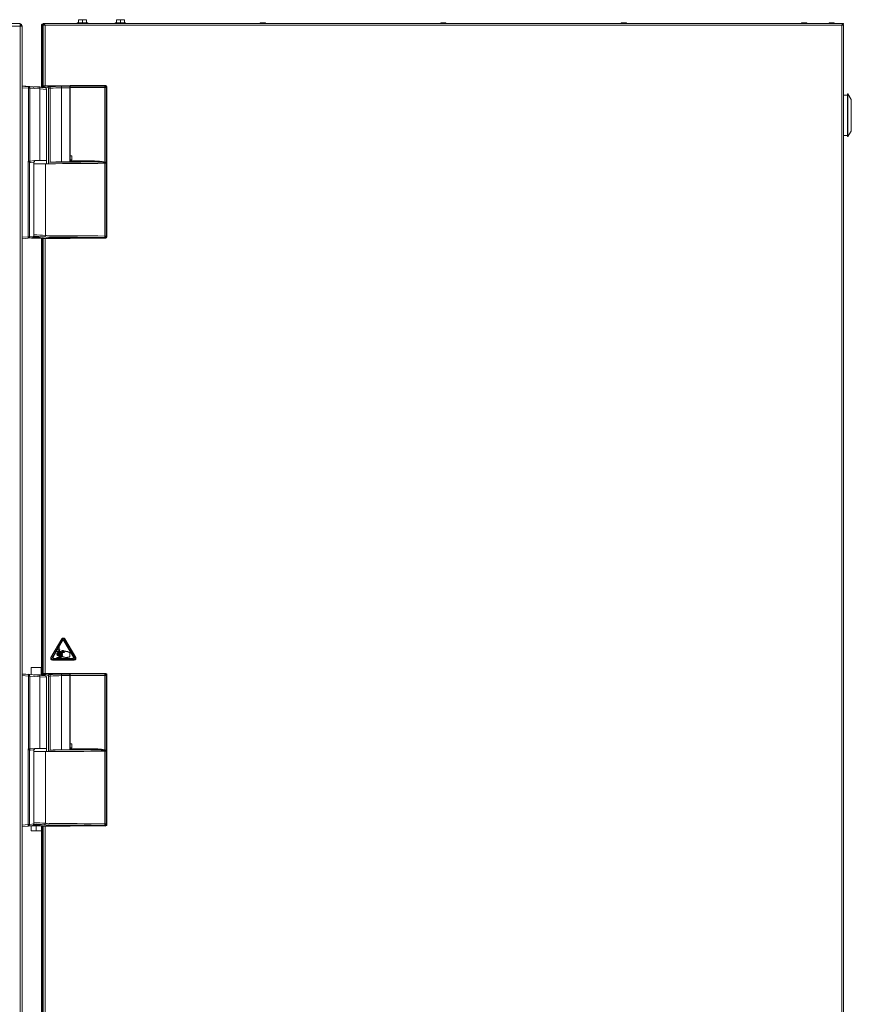
# Paper-space layout '_Right' of a CAD drawing. Units: millimetres. Extents: x -878 to 934, y -52 to 1931.
# Drawn here: x 63 to 900, y 940 to 1931 of the extents above; entities that cross this region are included whole.
import ezdxf

# ---------------------------------------------------------------- set-up
doc = ezdxf.new("R2010")
doc.units = ezdxf.units.MM

psp = doc.layouts.new('_Right')

# ---------------------------------------------------------------- linework, layer by layer
at = {"color": 7, "linetype": 'Continuous', "lineweight": 15}
for p, q in [((65.16, 1924.76), (1.35, 1924.76)), ((62.72, 1927.2), (1.73, 1927.2)), ((63.32, 1924.76), (63.32, 466.65)), ((65.16, 1924.76), (65.16, 466.65)), ((84.57, 1925.65), (85.46, 1925.65)), ((84.57, 1862.87), (84.57, 1925.65)), ((85.46, 1926.54), (86.24, 1926.53)), ((86.37, 1926.54), (85.46, 1926.54)), ((86.24, 1925.64), (85.46, 1925.65)), ((86.24, 1926.53), (86.37, 1911.21)), ((86.24, 1926.27), (86.24, 1925.64)), ((86.24, 1925.64), (86.24, 1862.73)), ((86.37, 1926.54), (86.37, 1862.72)), ((86.4, 1924.91), (86.37, 1924.61)), ((86.4, 1927.35), (86.4, 1926.44)), ((86.4, 1927.35), (892.69, 1927.35)), ((87.31, 1925.8), (86.4, 1925.8)), ((86.4, 1925.8), (86.4, 1862.72)), ((88.22, 1925.52), (890.86, 1925.52)), ((120.74, 1928.14), (120.74, 1927.35)), ((131.33, 1928.14), (120.74, 1928.14)), ((120.82, 1928.14), (120.82, 1927.35)), ((130.04, 1931.19), (122.03, 1931.19)), ((122.03, 1930.83), (122.03, 1928.14)), ((122.11, 1930.83), (122.11, 1928.14)), ((126.08, 1930.83), (126.08, 1928.14)), ((130.04, 1930.83), (130.04, 1928.14)), ((131.33, 1927.35), (131.33, 1928.14)), ((158.84, 1928.14), (158.84, 1927.35)), ((169.43, 1928.14), (158.84, 1928.14)), ((158.92, 1928.14), (158.92, 1927.35)), ((168.14, 1931.19), (160.13, 1931.19)), ((160.13, 1930.83), (160.13, 1928.14)), ((160.21, 1930.83), (160.21, 1928.14)), ((164.18, 1930.83), (164.18, 1928.14)), ((168.14, 1930.83), (168.14, 1928.14)), ((169.43, 1927.35), (169.43, 1928.14)), ((309.01, 1928.06), (306.45, 1928.06)), ((490.78, 1928.06), (488.21, 1928.06)), ((672.54, 1928.06), (669.97, 1928.06)), ((854.3, 1928.06), (851.74, 1928.06)), ((881.95, 1928.06), (879.38, 1928.06)), ((890.86, 1925.52), (890.86, 466.14)), ((891.78, 1925.8), (892.69, 1925.8)), ((892.69, 1927.35), (892.69, 1926.44)), ((892.69, 465.86), (892.69, 1925.8)), ((86.37, 1917.17), (86.4, 1917.17)), ((86.4, 1911.21), (86.37, 1911.21)), ((65.16, 1864.48), (88.27, 1862.56)), ((65.16, 1864.24), (76.41, 1863.25)), ((86.55, 1864.11), (87.68, 1864.11)), ((86.55, 1862.7), (86.55, 1864.11)), ((86.57, 1864.61), (86.57, 1864.49)), ((86.57, 1864.61), (113.22, 1864.61)), ((104.86, 1788.03), (104.86, 1864.1)), ((104.86, 1864.1), (113.22, 1864.1)), ((113.22, 1788.03), (113.22, 1864.61)), ((113.22, 1864.61), (113.42, 1864.41)), ((113.47, 1864.89), (113.41, 1864.35)), ((113.41, 1864.35), (148.39, 1864.35)), ((113.47, 1864.89), (148.93, 1864.89)), ((148.39, 1864.35), (148.93, 1864.89)), ((148.39, 1787.76), (148.39, 1864.35)), ((149.81, 1864.11), (150.05, 1864.11)), ((150.05, 1864.11), (150.05, 1863.73)), ((71.58, 1862.16), (65.16, 1862.72)), ((71.31, 1863.72), (67.87, 1864)), ((71.33, 1863.97), (71.31, 1863.72)), ((71.5, 1863.68), (71.31, 1863.72)), ((71.58, 1788.82), (71.58, 1862.16)), ((71.58, 1862.16), (72.95, 1862.16)), ((72.95, 1862.16), (72.95, 1788.82)), ((76.41, 1863.25), (76.89, 1863.07)), ((77.31, 1863.47), (83.31, 1863.47)), ((83.15, 1861.51), (83.15, 1789.3)), ((83.31, 1862.97), (83.31, 1863.47)), ((89.66, 1789.3), (89.66, 1861.04)), ((93.49, 1862.21), (91.84, 1862.21)), ((113.4, 1862.58), (104.86, 1862.58)), ((113.4, 1794.07), (113.4, 1862.96)), ((149.91, 1862.84), (113.4, 1862.84)), ((113.4, 1862.84), (113.4, 1794.06)), ((150.45, 1863.38), (149.91, 1862.84)), ((149.91, 1862.84), (149.91, 1786.64)), ((150.45, 1712.71), (150.45, 1863.38)), ((896.54, 1855.28), (892.69, 1855.28)), ((896.79, 1856.42), (896.54, 1856.42)), ((896.54, 1856.42), (896.54, 1813.49)), ((900.43, 1850.83), (896.79, 1856.42)), ((896.79, 1856.42), (896.79, 1813.49)), ((900.43, 1850.83), (900.43, 1819.08)), ((892.69, 1814.64), (896.54, 1814.64)), ((896.79, 1813.49), (900.43, 1819.08)), ((896.54, 1813.49), (896.79, 1813.49)), ((71.33, 1788.8), (71.58, 1788.82)), ((71.33, 1712.6), (71.33, 1788.8)), ((71.5, 1788.55), (71.33, 1788.8)), ((71.59, 1788.66), (71.33, 1788.8)), ((71.59, 1788.66), (71.58, 1788.82)), ((71.58, 1788.82), (72.95, 1788.82)), ((72.73, 1787.67), (72.73, 1712.6)), ((72.95, 1788.82), (77.81, 1789.24)), ((76.4, 1787.72), (73.65, 1787.48)), ((77.06, 1713.23), (77.06, 1787.94)), ((77.06, 1786.13), (92.41, 1786.13)), ((77.81, 1789.3), (89.69, 1789.3)), ((77.81, 1789.3), (77.81, 1789.24)), ((88.67, 1713.92), (88.67, 1786.13)), ((89.69, 1786.13), (89.69, 1789.3)), ((91.57, 1786.13), (91.57, 1786.19)), ((105.03, 1788.03), (113.4, 1788.03)), ((113.4, 1794.06), (113.4, 1794.07)), ((115.18, 1794.06), (113.4, 1794.06)), ((113.4, 1789.9), (113.4, 1788.96)), ((113.4, 1788.03), (113.4, 1789.9)), ((113.4, 1789.9), (113.4, 1789.9)), ((113.4, 1789.9), (115.18, 1789.9)), ((113.4, 1788.96), (134.57, 1788.96)), ((113.4, 1788.03), (113.4, 1788.03)), ((113.4, 1788.03), (113.73, 1787.95)), ((113.48, 1794.06), (113.48, 1789.9)), ((134.57, 1787.95), (113.73, 1787.95)), ((115.18, 1789.9), (115.18, 1794.06)), ((134.57, 1788.96), (134.57, 1787.95)), ((148.39, 1787.76), (148.25, 1787.3)), ((148.63, 1713.27), (148.63, 1786.61)), ((149.89, 1786.61), (148.63, 1786.61)), ((149.91, 1786.64), (149.89, 1786.61)), ((149.89, 1786.61), (149.89, 1713.27)), ((65.16, 1712.06), (71.33, 1712.6)), ((71.33, 1711.08), (65.16, 1710.54)), ((72.73, 1712.6), (71.33, 1712.6)), ((75.6, 1711.69), (72.15, 1711.41)), ((72.73, 1712.86), (76.83, 1713.23)), ((80.75, 1711.3), (86.57, 1711.3)), ((80.77, 1711.29), (86.57, 1711.29)), ((84.57, 1270.92), (84.57, 1711.29)), ((86.37, 1711.29), (86.37, 1270.77)), ((86.4, 1711.29), (86.4, 1270.77)), ((86.57, 1710.95), (86.57, 1711.3)), ((113.22, 1710.95), (86.57, 1710.95)), ((93.41, 1712.18), (92.74, 1712.36)), ((113.22, 1711.46), (104.86, 1711.46)), ((105.03, 1711.86), (113.4, 1711.86)), ((113.22, 1710.95), (113.22, 1711.86)), ((113.22, 1711.46), (113.48, 1711.72)), ((113.47, 1711.2), (113.22, 1710.95)), ((113.4, 1711.86), (113.41, 1711.77)), ((113.47, 1711.21), (113.47, 1711.19)), ((113.47, 1711.19), (148.93, 1711.19)), ((113.48, 1711.75), (113.48, 1711.43)), ((148.93, 1711.19), (148.37, 1711.76)), ((149.89, 1713.27), (148.63, 1713.27)), ((150.05, 1711.71), (149.5, 1711.71)), ((149.89, 1713.27), (150.45, 1712.71)), ((150.05, 1712.36), (150.05, 1711.71)), ((105.14, 1307.61), (94.21, 1288.91)), ((106.01, 1307.1), (95.07, 1288.4)), ((106.01, 1305.59), (96.4, 1289.16)), ((102.48, 1299.29), (102.48, 1295.84)), ((102.58, 1299.29), (102.48, 1299.29)), ((102.58, 1295.84), (102.58, 1299.29)), ((118.26, 1288.4), (107.32, 1307.1)), ((116.93, 1289.16), (107.32, 1305.59)), ((119.12, 1288.91), (108.19, 1307.61)), ((104.44, 1295.05), (100.24, 1295.05)), ((100.24, 1295.05), (100.24, 1294.92)), ((100.24, 1294.92), (104.44, 1294.92)), ((105.69, 1292.79), (100.24, 1292.79)), ((100.24, 1292.03), (105.69, 1292.03)), ((105.69, 1291.57), (100.77, 1291.57)), ((100.77, 1290.81), (105.69, 1290.81)), ((107.94, 1294.04), (101.08, 1294.04)), ((101.08, 1293.28), (105.69, 1293.28)), ((101.82, 1296.86), (101.74, 1296.8)), ((101.74, 1296.8), (102.53, 1295.58)), ((102.48, 1295.84), (101.82, 1296.86)), ((105.69, 1290.35), (102.4, 1290.35)), ((102.4, 1289.59), (105.92, 1289.59)), ((102.53, 1295.58), (103.32, 1296.8)), ((103.24, 1296.86), (102.58, 1295.84)), ((103.32, 1296.8), (103.24, 1296.86)), ((104.44, 1294.92), (104.44, 1295.05)), ((113.18, 1289.65), (113.18, 1293.78)), ((95.73, 1287.26), (117.6, 1287.26)), ((95.73, 1286.26), (117.6, 1286.26)), ((97.05, 1288.02), (116.27, 1288.02)), ((104.44, 1288.79), (100.24, 1288.79)), ((100.24, 1288.79), (100.24, 1288.66)), ((100.24, 1288.66), (104.44, 1288.66)), ((104.44, 1288.66), (104.44, 1288.79)), ((65.16, 1272.53), (88.27, 1270.61)), ((65.16, 1272.29), (76.41, 1271.31)), ((71.58, 1270.21), (65.16, 1270.77)), ((71.31, 1271.77), (67.87, 1272.05)), ((71.33, 1272.02), (71.31, 1271.77)), ((71.5, 1271.74), (71.31, 1271.77)), ((71.58, 1196.87), (71.58, 1270.21)), ((71.58, 1270.21), (72.95, 1270.21)), ((72.95, 1270.21), (72.95, 1196.87)), ((74.18, 1279.01), (74.18, 1271.78)), ((74.18, 1279.01), (84.57, 1279.01)), ((76.41, 1271.31), (76.89, 1271.12)), ((77.31, 1271.52), (83.31, 1271.52)), ((83.15, 1269.56), (83.15, 1197.36)), ((83.31, 1271.03), (83.31, 1271.52)), ((84.34, 1279.01), (84.34, 1270.94)), ((86.57, 1272.66), (86.57, 1272.55)), ((86.57, 1272.66), (113.22, 1272.66)), ((86.57, 1270.76), (86.57, 1271.5)), ((93.49, 1270.26), (91.84, 1270.26)), ((104.86, 1196.08), (104.86, 1272.15)), ((104.86, 1272.15), (113.22, 1272.15)), ((113.4, 1270.63), (104.86, 1270.63)), ((113.22, 1196.09), (113.22, 1272.66)), ((113.22, 1272.66), (113.42, 1272.46)), ((113.4, 1202.12), (113.4, 1271.02)), ((149.91, 1270.89), (113.4, 1270.89)), ((113.4, 1270.89), (113.4, 1202.12)), ((113.47, 1272.95), (113.41, 1272.41)), ((113.41, 1272.41), (148.39, 1272.41)), ((113.47, 1272.95), (148.93, 1272.95)), ((148.39, 1272.41), (148.93, 1272.95)), ((148.39, 1195.81), (148.39, 1272.41)), ((150.45, 1271.43), (149.91, 1270.89)), ((149.91, 1270.89), (149.91, 1194.69)), ((150.45, 1120.77), (150.45, 1271.43)), ((89.66, 1197.36), (89.66, 1269.1)), ((113.4, 1202.12), (113.4, 1202.12)), ((115.18, 1202.12), (113.4, 1202.12)), ((113.48, 1202.12), (113.48, 1197.95)), ((115.18, 1197.95), (115.18, 1202.12)), ((71.33, 1196.85), (71.58, 1196.87)), ((71.33, 1120.65), (71.33, 1196.85)), ((71.5, 1196.6), (71.33, 1196.85)), ((71.59, 1196.71), (71.33, 1196.85)), ((71.59, 1196.71), (71.58, 1196.87)), ((71.58, 1196.87), (72.95, 1196.87)), ((72.73, 1195.72), (72.73, 1120.65)), ((72.95, 1196.87), (77.81, 1197.29)), ((76.4, 1195.78), (73.65, 1195.53)), ((77.06, 1121.28), (77.06, 1195.99)), ((77.06, 1194.18), (92.41, 1194.18)), ((77.81, 1197.36), (89.69, 1197.36)), ((77.81, 1197.36), (77.81, 1197.29)), ((88.67, 1121.98), (88.67, 1194.18)), ((89.69, 1194.18), (89.69, 1197.36)), ((91.57, 1194.18), (91.57, 1194.24)), ((105.03, 1196.08), (113.4, 1196.09)), ((113.4, 1197.95), (113.4, 1197.02)), ((113.4, 1196.09), (113.4, 1197.95)), ((113.4, 1197.95), (113.4, 1197.95)), ((113.4, 1197.95), (115.18, 1197.95)), ((113.4, 1197.02), (134.57, 1197.02)), ((113.4, 1196.09), (113.4, 1196.09)), ((113.4, 1196.09), (113.73, 1196)), ((134.57, 1196), (113.73, 1196)), ((134.57, 1197.02), (134.57, 1196)), ((148.39, 1195.81), (148.25, 1195.35)), ((148.63, 1121.33), (148.63, 1194.67)), ((149.89, 1194.67), (148.63, 1194.67)), ((149.91, 1194.69), (149.89, 1194.67)), ((149.89, 1194.67), (149.89, 1121.33)), ((65.16, 1120.11), (71.33, 1120.65)), ((72.73, 1120.65), (71.33, 1120.65)), ((72.73, 1120.91), (76.83, 1121.28)), ((93.41, 1120.23), (92.74, 1120.42)), ((149.89, 1121.33), (148.63, 1121.33)), ((149.89, 1121.33), (150.45, 1120.77)), ((71.33, 1119.13), (65.16, 1118.59)), ((75.6, 1119.75), (72.15, 1119.46)), ((74.19, 1119.41), (74.19, 1114.5)), ((74.19, 1114.5), (84.57, 1114.5)), ((80.75, 1119.35), (86.57, 1119.35)), ((80.77, 1119.35), (86.57, 1119.35)), ((84.57, 678.98), (84.57, 1119.35)), ((86.37, 1119.35), (86.37, 678.83)), ((86.4, 1119.35), (86.4, 678.82)), ((86.57, 1119), (86.57, 1119.35)), ((113.22, 1119), (86.57, 1119)), ((113.22, 1119.52), (104.86, 1119.52)), ((105.03, 1119.92), (113.4, 1119.91)), ((113.22, 1119), (113.22, 1119.91)), ((113.22, 1119.52), (113.48, 1119.77)), ((113.47, 1119.25), (113.22, 1119)), ((113.4, 1119.91), (113.41, 1119.83)), ((113.47, 1119.27), (113.47, 1119.25)), ((113.47, 1119.25), (148.93, 1119.25)), ((113.48, 1119.8), (113.48, 1119.48)), ((148.93, 1119.25), (148.37, 1119.81))]:
    psp.add_line(p, q, dxfattribs=at)
at = {"color": 8, "linetype": 'Continuous', "lineweight": 15}
for p, q in [((85.46, 1925.65), (85.46, 1862.79)), ((86.4, 1924.61), (86.37, 1924.61)), ((88.22, 1925.52), (88.22, 1864.61)), ((113.22, 1864.1), (113.41, 1863.91)), ((77.8, 1861.74), (72.95, 1862.16)), ((83.15, 1861.51), (77.78, 1861.99)), ((89.66, 1861.04), (83.15, 1861.51)), ((91.84, 1786.97), (91.84, 1862.21)), ((93.49, 1862.21), (93.49, 1787.61)), ((76.83, 1713.23), (76.83, 1787.82)), ((76.83, 1713.23), (77.06, 1713.23)), ((85.46, 1711.29), (85.46, 1270.85)), ((88.22, 1710.95), (88.22, 1272.66)), ((104.86, 1711.46), (104.86, 1711.86)), ((77.8, 1269.79), (72.95, 1270.21)), ((83.15, 1269.56), (77.78, 1270.05)), ((89.66, 1269.1), (83.15, 1269.56)), ((91.84, 1195.03), (91.84, 1270.26)), ((93.49, 1270.26), (93.49, 1195.66)), ((113.22, 1272.15), (113.41, 1271.97)), ((76.83, 1121.28), (76.83, 1195.87)), ((76.83, 1121.28), (77.06, 1121.28)), ((79.44, 1119.33), (79.44, 1114.5)), ((85.46, 1119.35), (85.46, 678.9)), ((88.22, 1119), (88.22, 680.71)), ((104.86, 1119.52), (104.86, 1119.92))]:
    psp.add_line(p, q, dxfattribs=at)
at = {"color": 7, "linetype": 'Continuous', "lineweight": 15, "flags": 128}
for points in [[(891.78, 1925.52), (891.74, 1925.88), (891.69, 1926.09)], [(82.65, 1863.03), (82.76, 1862.99), (82.87, 1862.9), (82.97, 1862.76), (83.05, 1862.57), (83.1, 1862.34), (83.14, 1862.08), (83.16, 1861.8), (83.15, 1861.51)], [(78.55, 1711.67), (79.38, 1711.68), (80.18, 1711.69), (80.93, 1711.72), (81.61, 1711.76), (82.2, 1711.81), (82.67, 1711.87), (83.02, 1711.93), (83.24, 1712), (83.31, 1712.06), (83.24, 1712.13), (83.02, 1712.2), (82.67, 1712.26), (82.2, 1712.32), (81.61, 1712.37), (80.93, 1712.41), (80.18, 1712.44), (79.38, 1712.45), (78.55, 1712.46), (77.73, 1712.45), (76.93, 1712.44), (76.79, 1712.43)], [(82.65, 1271.08), (82.76, 1271.04), (82.87, 1270.95), (82.97, 1270.81), (83.05, 1270.62), (83.1, 1270.39), (83.14, 1270.13), (83.16, 1269.85), (83.15, 1269.56)], [(78.55, 1119.72), (79.38, 1119.73), (80.18, 1119.75), (80.93, 1119.77), (81.61, 1119.81), (82.2, 1119.86), (82.67, 1119.92), (83.02, 1119.98), (83.24, 1120.05), (83.31, 1120.12), (83.24, 1120.19), (83.02, 1120.25), (82.67, 1120.31), (82.2, 1120.37), (81.61, 1120.42), (80.93, 1120.46), (80.18, 1120.49), (79.38, 1120.51), (78.55, 1120.51), (77.73, 1120.51), (76.93, 1120.49), (76.79, 1120.48)]]:
    psp.add_lwpolyline(points, dxfattribs=at)
at = {"color": 7, "linetype": 'Continuous', "lineweight": 15}
for centre, radius, start, end in [((60.38, 1925.34), 2.99, 348.9461, 38.63559), ((62.72, 1924.76), 2.44, 0, 90), ((62.72, 1924.76), 1.22, 0, 63.9922), ((85.46, 1925.65), 0.889, 89.5, 180), ((59.99, 1926.09), 25.47, 359.0002, 0.9998), ((88.2, 1924.61), 1.83, 119.7618, 138.85553), ((306.45, 1925.19), 2.87, 90, 131.19635), ((309.01, 1925.19), 2.87, 48.80365, 90), ((488.21, 1925.19), 2.87, 90, 131.19635), ((490.78, 1925.19), 2.87, 48.80365, 90), ((669.97, 1925.19), 2.87, 90, 131.19635), ((672.54, 1925.19), 2.87, 48.80365, 90), ((851.74, 1925.19), 2.87, 90, 131.19635), ((854.3, 1925.19), 2.87, 48.80365, 90), ((879.38, 1925.19), 2.87, 90, 131.19635), ((881.95, 1925.19), 2.87, 48.80365, 90), ((86.22, 1835.92), 28.58, 76.7995, 89.29671), ((104.34, 1674.91), 189.19, 89.84389, 93.51518), ((160.97, 1863.24), 47.57, 178.66392, 180.34026), ((148.38, 1862.82), 1.53, 0.50813, 89.49187), ((148.94, 1863.38), 1.52, 359.92578, 90.07422), ((71.2, 1862.45), 1.52, 50.43296, 85.25), ((67.19, 1862.92), 4.46, 350.19725, 9.80275), ((71.44, 1862.17), 1.51, 359.46809, 84.62679), ((86.11, 1841.07), 22.38, 75.39935, 88.82539), ((88.14, 1861.04), 1.52, 1.00155, 85.25), ((92.77, 1862.72), 1.02, 91.7006, 179.38313), ((104.32, 1704.52), 158.06, 89.80555, 93.92762), ((109.11, 1862.84), 4.29, 359.99901, 1.68743), ((76.76, 1783.84), 7.07, 137.00464, 138.19401), ((73.74, 1787.73), 1.03, 154.63654, 179.58238), ((73.66, 1787.67), 0.934, 150.35085, 179.93159), ((73.74, 1786.47), 1.02, 95, 180), ((71.41, 1788.81), 1.54, 335.28327, 0.16236), ((91.72, 5616.44), 3830.25, 269.99772, 270.85134), ((104.79, 1583.13), 204.9, 89.93042, 93.18271), ((91.65, 5601.76), 3814.05, 270.02647, 270.64484), ((114.52, 1788.77), 1.14, 170.04663, 225.90882), ((155.32, 1787.34), 6.72, 177.01081, 180.6951), ((140.33, 1786.51), 8.3, 0.75267, 5.23421), ((150.45, 1786.79), 0.567, 169.93677, 180.92792), ((148.37, 1786.6), 1.52, 0.43646, 6.57366), ((148.7, 1786.44), 1.22, 9.25719, 16.02304), ((146.32, 1786.43), 3.6, 3.26653, 7.25058), ((66.94, 1711.84), 4.46, 350.19725, 9.80275), ((71.2, 1712.6), 1.52, 275, 0), ((78.43, 1759.25), 47.58, 266.86851, 270.1431), ((79.01, 1642.29), 70.6, 83.27464, 91.65935), ((87.15, 1713.92), 1.52, 274.96922, 0.20397), ((102.58, 1833.64), 122.2, 262.80728, 271.06651), ((91.74, -2081.45), 3793.63, 89.14464, 89.97477), ((104.79, 1916.76), 204.9, 266.81729, 270.06958), ((145.7, 1712.99), 2.94, 335.20355, 5.54776), ((148.36, 1713.29), 1.53, 270.50813, 359.49187), ((148.94, 1712.71), 1.52, 269.92578, 0.07422), ((106.66, 1306.72), 1.76, 30.32287, 149.67713), ((106.66, 1306.72), 0.762, 30.32287, 149.67713), ((106.66, 1305.21), 0.762, 30.32287, 149.67713), ((97.05, 1288.78), 0.762, 149.67713, 270), ((100.24, 1292.41), 0.381, 90, 270), ((100.77, 1291.19), 0.381, 90, 270), ((101.08, 1293.66), 0.381, 90, 270), ((102.4, 1289.97), 0.381, 90, 270), ((105.69, 1293.03), 0.246, 269.99999, 89.99999), ((105.69, 1291.8), 0.229, 270, 90), ((105.69, 1290.58), 0.229, 270, 90), ((107.94, 1294.06), 0.0127, 270, 73.88753), ((116.27, 1288.78), 0.762, 270, 30.32287), ((95.73, 1288.02), 1.76, 149.67713, 270), ((95.73, 1288.02), 0.762, 149.67713, 270), ((117.6, 1288.02), 1.76, 270, 30.32287), ((117.6, 1288.02), 0.762, 270, 30.32287), ((71.2, 1270.5), 1.52, 50.43296, 85.25), ((67.19, 1270.97), 4.46, 350.19725, 9.80275), ((71.44, 1270.23), 1.51, 359.46809, 84.62679), ((86.22, 1243.97), 28.58, 76.7995, 89.29671), ((86.11, 1249.13), 22.38, 75.39935, 88.82539), ((88.14, 1269.1), 1.52, 1.00155, 85.25), ((92.77, 1270.77), 1.02, 91.7006, 179.38313), ((104.34, 1082.96), 189.19, 89.84389, 93.51518), ((104.32, 1112.57), 158.06, 89.80555, 93.92762), ((160.97, 1271.3), 47.57, 178.66392, 180.34026), ((109.11, 1270.89), 4.29, 359.99901, 1.68743), ((148.38, 1270.88), 1.53, 0.50813, 89.49187), ((148.94, 1271.43), 1.52, 359.92578, 90.07422), ((76.76, 1191.89), 7.07, 137.00464, 138.19401), ((73.74, 1195.78), 1.03, 154.63654, 179.58238), ((73.66, 1195.72), 0.934, 150.35085, 179.93159), ((73.74, 1194.52), 1.02, 95, 180), ((71.41, 1196.87), 1.54, 335.28327, 0.16236), ((91.72, 5024.49), 3830.25, 269.99772, 270.85134), ((104.79, 991.18), 204.9, 89.93042, 93.18271), ((91.65, 5009.81), 3814.05, 270.02647, 270.64484), ((114.52, 1196.82), 1.14, 170.04663, 225.90882), ((155.32, 1195.4), 6.72, 177.01081, 180.6951), ((140.33, 1194.56), 8.3, 0.75267, 5.23421), ((150.45, 1194.84), 0.567, 169.93677, 180.92792), ((148.37, 1194.66), 1.52, 0.43646, 6.57366), ((148.7, 1194.49), 1.22, 9.25719, 16.02304), ((146.32, 1194.48), 3.6, 3.26653, 7.25058), ((66.94, 1119.89), 4.46, 350.19725, 9.80275), ((71.2, 1120.65), 1.52, 275, 0), ((79.01, 1050.34), 70.6, 83.27464, 91.65935), ((87.15, 1121.97), 1.52, 274.96922, 0.20397), ((102.58, 1241.69), 122.2, 262.80728, 271.06651), ((145.7, 1121.04), 2.94, 335.20355, 5.54776), ((148.36, 1121.34), 1.53, 270.50813, 359.49187), ((148.94, 1120.76), 1.52, 269.92578, 0.07422), ((78.43, 1167.31), 47.58, 266.86851, 270.1431), ((91.74, -2673.4), 3793.63, 89.14464, 89.97477), ((104.79, 1324.81), 204.9, 266.81729, 270.06958)]:
    psp.add_arc(centre, radius, start, end, dxfattribs=at)
at = {"color": 8, "linetype": 'Continuous', "lineweight": 15}
for centre, radius, start, end in [((78.47, 1806.74), 95.47, 266.25666, 271.37286), ((79.17, 1620.79), 93.62, 84.17405, 91.28658), ((95.51, 1752.28), 38.96, 259.88137, 265.46993), ((91.75, -2112.26), 3825.96, 89.14822, 89.9901), ((79.17, 1028.84), 93.62, 84.17405, 91.28658), ((95.51, 1160.33), 38.96, 259.88137, 265.46993), ((91.75, -2704.21), 3825.96, 89.14822, 89.9901), ((78.47, 1214.79), 95.47, 266.25666, 271.37286)]:
    psp.add_arc(centre, radius, start, end, dxfattribs=at)
at = {"color": 7, "linetype": 'Continuous', "lineweight": 15}
for points, knots in [([(88.22, 1925.52), (88.07, 1925.76), (87.92, 1926), (87.61, 1926.44), (87.46, 1926.65), (87.16, 1926.99), (87, 1927.12), (86.7, 1927.3), (86.55, 1927.35), (86.4, 1927.35)], [0, 0, 0, 0, 0.25, 0.25, 0.5, 0.5, 0.75, 0.75, 1, 1, 1, 1]), ([(88.22, 1925.52), (87.92, 1925.76), (87.61, 1926), (87, 1926.34), (86.7, 1926.44), (86.4, 1926.44)], [0, 0, 0, 0, 0.5, 0.5, 1, 1, 1, 1]), ([(86.4, 1925.8), (86.4, 1925.78), (86.44, 1925.76), (86.63, 1925.71), (86.76, 1925.69), (87.1, 1925.64), (87.3, 1925.62), (87.75, 1925.57), (87.98, 1925.55), (88.22, 1925.52)], [0, 0, 0, 0, 0.25, 0.25, 0.5, 0.5, 0.75, 0.75, 1, 1, 1, 1]), ([(87.31, 1925.8), (87.31, 1925.76), (87.41, 1925.71), (87.75, 1925.62), (87.98, 1925.57), (88.22, 1925.52)], [0, 0, 0, 0, 0.5, 0.5, 1, 1, 1, 1]), ([(124.09, 1931.19), (123.76, 1931.19), (123.42, 1931.15), (122.76, 1931.03), (122.44, 1930.94), (122.11, 1930.83)], [0, 0, 0, 0, 0.5, 0.5, 1, 1, 1, 1]), ([(122.11, 1930.83), (122.11, 1930.94), (122.11, 1931.03), (122.11, 1931.15), (122.11, 1931.19), (122.11, 1931.19)], [0, 0, 0, 0, 0.5, 0.5, 1, 1, 1, 1]), ([(128.06, 1931.19), (127.72, 1931.19), (127.38, 1931.15), (126.73, 1931.03), (126.4, 1930.94), (126.08, 1930.83)], [0, 0, 0, 0, 0.5, 0.5, 1, 1, 1, 1]), ([(130.04, 1930.83), (130.04, 1930.94), (130.04, 1931.03), (130.04, 1931.15), (130.04, 1931.19), (130.04, 1931.19)], [0, 0, 0, 0, 0.5, 0.5, 1, 1, 1, 1]), ([(162.19, 1931.19), (161.86, 1931.19), (161.52, 1931.15), (160.86, 1931.03), (160.54, 1930.94), (160.21, 1930.83)], [0, 0, 0, 0, 0.5, 0.5, 1, 1, 1, 1]), ([(160.21, 1931.19), (160.21, 1931.19), (160.21, 1931.15), (160.21, 1931.03), (160.21, 1930.94), (160.21, 1930.83)], [0, 0, 0, 0, 0.5, 0.5, 1, 1, 1, 1]), ([(166.16, 1931.19), (165.82, 1931.19), (165.48, 1931.15), (164.83, 1931.03), (164.5, 1930.94), (164.18, 1930.83)], [0, 0, 0, 0, 0.5, 0.5, 1, 1, 1, 1]), ([(168.14, 1931.19), (168.14, 1931.19), (168.14, 1931.15), (168.14, 1931.03), (168.14, 1930.94), (168.14, 1930.83)], [0, 0, 0, 0, 0.5, 0.5, 1, 1, 1, 1]), ([(892.69, 1927.35), (892.54, 1927.35), (892.39, 1927.31), (892.08, 1927.12), (891.93, 1926.99), (891.63, 1926.65), (891.48, 1926.45), (891.17, 1926), (891.02, 1925.76), (890.86, 1925.52)], [0, 0, 0, 0, 0.25, 0.25, 0.5, 0.5, 0.75, 0.75, 1, 1, 1, 1]), ([(892.69, 1926.44), (892.54, 1926.44), (892.39, 1926.41), (892.08, 1926.32), (891.93, 1926.25), (891.63, 1926.09), (891.47, 1925.98), (891.17, 1925.76), (891.02, 1925.64), (890.86, 1925.52)], [0, 0, 0, 0, 0.25, 0.25, 0.5, 0.5, 0.75, 0.75, 1, 1, 1, 1]), ([(890.86, 1925.52), (891.1, 1925.55), (891.34, 1925.57), (891.78, 1925.62), (891.99, 1925.64), (892.33, 1925.69), (892.46, 1925.71), (892.65, 1925.76), (892.69, 1925.78), (892.69, 1925.8)], [0, 0, 0, 0, 0.25, 0.25, 0.5, 0.5, 0.75, 0.75, 1, 1, 1, 1]), ([(890.86, 1925.52), (891.1, 1925.57), (891.34, 1925.62), (891.68, 1925.71), (891.78, 1925.76), (891.78, 1925.8)], [0, 0, 0, 0, 0.5, 0.5, 1, 1, 1, 1]), ([(892.69, 1926.44), (892.48, 1926.42), (892.14, 1926.38), (891.8, 1926.17), (891.66, 1926.08)], [0, 0, 0, 0, 0.619616, 1, 1, 1, 1]), ([(86.57, 1864.16), (86.57, 1864.19), (86.57, 1864.3), (86.57, 1864.43), (86.57, 1864.47), (86.57, 1864.49)], [0, 0, 0, 0, 0.115596, 0.568348, 1, 1, 1, 1]), ([(91.84, 1862.21), (91.84, 1862.34), (91.83, 1862.47), (91.8, 1862.66), (91.78, 1862.72), (91.75, 1862.73)], [0, 0, 0, 0, 0.5, 0.5, 1, 1, 1, 1]), ([(92.74, 1863.74), (92.84, 1863.73), (92.93, 1863.68), (93.11, 1863.51), (93.19, 1863.4), (93.33, 1863.12), (93.38, 1862.96), (93.46, 1862.59), (93.49, 1862.4), (93.49, 1862.21)], [0, 0, 0, 0, 0.25, 0.25, 0.5, 0.5, 0.75, 0.75, 1, 1, 1, 1]), ([(72.71, 1787.74), (72.69, 1787.75), (72.63, 1787.78), (72.51, 1787.84), (72.47, 1787.86), (72.37, 1787.91), (72.31, 1787.94), (72.13, 1788.03), (72, 1788.11), (71.8, 1788.24), (71.73, 1788.3), (71.6, 1788.41), (71.54, 1788.47), (71.5, 1788.55)], [0, 0, 0, 0, 0.25, 0.25, 0.375, 0.375, 0.5, 0.5, 0.75, 0.75, 0.875, 0.875, 1, 1, 1, 1]), ([(71.59, 1788.66), (71.66, 1788.6), (71.72, 1788.56), (71.86, 1788.49), (71.94, 1788.46), (72.14, 1788.37), (72.27, 1788.33), (72.5, 1788.26), (72.59, 1788.24), (72.74, 1788.19), (72.79, 1788.18), (72.81, 1788.17)], [0, 0, 0, 0, 0.125, 0.125, 0.25, 0.25, 0.5, 0.5, 0.75, 0.75, 1, 1, 1, 1]), ([(72.85, 1788.13), (72.88, 1788.03), (72.92, 1787.95), (73, 1787.83), (73.03, 1787.78), (73.14, 1787.66), (73.21, 1787.6), (73.41, 1787.49), (73.54, 1787.47), (73.65, 1787.48)], [0, 0, 0, 0, 0.125, 0.125, 0.25, 0.25, 0.5, 0.5, 1, 1, 1, 1]), ([(77.81, 1789.24), (77.8, 1789.11), (77.78, 1788.86), (77.62, 1788.48), (77.38, 1788.15), (77.17, 1788.02), (77.06, 1787.96)], [0, 0, 0, 0, 0.2048396, 0.4085672, 0.7051605, 1, 1, 1, 1]), ([(91.57, 1786.19), (91.58, 1786.32), (91.6, 1786.57), (91.79, 1786.95), (92.1, 1787.3), (92.4, 1787.43), (92.56, 1787.5)], [0, 0, 0, 0, 0.195997, 0.390931, 0.674722, 1, 1, 1, 1]), ([(134.57, 1788.96), (135.73, 1788.96), (136.89, 1788.95), (139.21, 1788.89), (140.37, 1788.84), (142.68, 1788.69), (143.84, 1788.59), (145.56, 1788.37), (146.13, 1788.28), (147.27, 1788.06), (147.84, 1787.94), (148.39, 1787.76)], [0, 0, 0, 0, 0.25, 0.25, 0.5, 0.5, 0.75, 0.75, 0.875, 0.875, 1, 1, 1, 1]), ([(148.25, 1787.3), (147.69, 1787.41), (147.12, 1787.48), (145.99, 1787.6), (145.42, 1787.65), (143.71, 1787.78), (142.57, 1787.83), (139.14, 1787.94), (136.86, 1787.96), (134.57, 1787.95)], [0, 0, 0, 0, 0.125, 0.125, 0.25, 0.25, 0.5, 0.5, 1, 1, 1, 1]), ([(148.6, 1787.69), (148.78, 1787.68), (148.95, 1787.65), (149.17, 1787.6), (149.25, 1787.57), (149.38, 1787.52), (149.44, 1787.5), (149.61, 1787.4), (149.7, 1787.33), (149.8, 1787.19), (149.82, 1787.14), (149.87, 1787.02), (149.88, 1786.96), (149.89, 1786.89)], [0, 0, 0, 0, 0.25, 0.25, 0.375, 0.375, 0.5, 0.5, 0.75, 0.75, 0.875, 0.875, 1, 1, 1, 1]), ([(149.88, 1786.78), (149.87, 1786.83), (149.85, 1786.87), (149.8, 1786.95), (149.77, 1786.98), (149.67, 1787.06), (149.57, 1787.1), (149.34, 1787.17), (149.21, 1787.2), (148.92, 1787.24), (148.76, 1787.25), (148.6, 1787.26)], [0, 0, 0, 0, 0.125, 0.125, 0.25, 0.25, 0.5, 0.5, 0.75, 0.75, 1, 1, 1, 1]), ([(72.21, 1711.47), (72.52, 1711.45), (73.29, 1711.39), (74.72, 1711.33), (76.41, 1711.29), (78.17, 1711.27), (79.73, 1711.27), (80.67, 1711.29), (81.04, 1711.3)], [0, 0, 0, 0, 0.128662, 0.317876, 0.505706, 0.692901, 0.879884, 1, 1, 1, 1]), ([(75.6, 1711.72), (75.7, 1711.72), (76.01, 1711.74), (76.47, 1711.99), (76.85, 1712.41), (77.05, 1712.85), (77.04, 1713.13), (77.04, 1713.23)], [0, 0, 0, 0, 0.1331622, 0.3996464, 0.6404799, 0.8715182, 1, 1, 1, 1]), ([(75.6, 1711.69), (75.77, 1711.71), (75.93, 1711.75), (76.24, 1711.92), (76.37, 1712.03), (76.6, 1712.32), (76.69, 1712.48), (76.81, 1712.84), (76.83, 1713.03), (76.83, 1713.23)], [0, 0, 0, 0, 0.25, 0.25, 0.5, 0.5, 0.75, 0.75, 1, 1, 1, 1]), ([(113.18, 1293.78), (113.05, 1293.82), (112.79, 1293.89), (112.43, 1294.07), (112.12, 1294.28), (111.83, 1294.51), (111.57, 1294.67), (111.18, 1294.85), (110.7, 1294.75), (110.14, 1294.91), (109.61, 1295.03), (109.04, 1295.05), (108.38, 1295.31), (107.65, 1295.31), (107.1, 1295.67), (106.63, 1295.82), (106.24, 1295.93), (105.82, 1295.89), (105.48, 1295.98), (105.13, 1295.84), (105.1, 1295.54), (105.21, 1295.31), (105.37, 1295.11), (105.59, 1294.93), (105.86, 1294.85), (106.17, 1294.78), (106.47, 1294.6), (106.86, 1294.52), (107.21, 1294.29), (107.59, 1294.17), (107.84, 1294.1), (107.94, 1294.07)], [0, 0, 0, 0, 0.0341192, 0.0673851, 0.0980362, 0.1269431, 0.1593841, 0.1755697, 0.2308678, 0.2742151, 0.3175624, 0.3668579, 0.4132746, 0.4912176, 0.5406503, 0.5722448, 0.6135102, 0.6411388, 0.6752096, 0.698971, 0.7227323, 0.7389179, 0.7631498, 0.7844026, 0.8092783, 0.8314669, 0.8618962, 0.8954998, 0.9287656, 0.9650824, 0.992754, 0.992754, 0.992754, 0.992754]), ([(105.92, 1289.59), (106.18, 1289.56), (106.8, 1289.48), (107.75, 1289.28), (108.71, 1289.02), (109.63, 1288.95), (110.49, 1288.98), (111.3, 1289.07), (111.96, 1289.22), (112.48, 1289.28), (112.8, 1289.48), (113.03, 1289.58), (113.16, 1289.63), (113.18, 1289.65)], [0, 0, 0, 0, 0.1093691, 0.2505703, 0.3924909, 0.5071908, 0.624932, 0.7399969, 0.8350459, 0.8988724, 0.945313, 0.9871382, 1, 1, 1, 1]), ([(86.57, 1271.5), (86.57, 1271.64), (86.57, 1271.78), (86.57, 1272.03), (86.57, 1272.14), (86.57, 1272.33), (86.57, 1272.4), (86.57, 1272.5), (86.57, 1272.54), (86.57, 1272.55)], [0, 0, 0, 0, 0.25, 0.25, 0.5, 0.5, 0.75, 0.75, 1, 1, 1, 1]), ([(91.84, 1270.26), (91.84, 1270.39), (91.83, 1270.52), (91.8, 1270.71), (91.78, 1270.77), (91.75, 1270.78)], [0, 0, 0, 0, 0.5, 0.5, 1, 1, 1, 1]), ([(92.74, 1271.79), (92.84, 1271.78), (92.93, 1271.73), (93.11, 1271.56), (93.19, 1271.45), (93.33, 1271.17), (93.38, 1271.01), (93.46, 1270.65), (93.49, 1270.46), (93.49, 1270.26)], [0, 0, 0, 0, 0.25, 0.25, 0.5, 0.5, 0.75, 0.75, 1, 1, 1, 1]), ([(72.71, 1195.79), (72.69, 1195.81), (72.63, 1195.83), (72.51, 1195.89), (72.47, 1195.91), (72.37, 1195.96), (72.31, 1195.99), (72.13, 1196.08), (72, 1196.16), (71.8, 1196.3), (71.73, 1196.35), (71.6, 1196.46), (71.54, 1196.53), (71.5, 1196.6)], [0, 0, 0, 0, 0.25, 0.25, 0.375, 0.375, 0.5, 0.5, 0.75, 0.75, 0.875, 0.875, 1, 1, 1, 1]), ([(71.59, 1196.71), (71.66, 1196.65), (71.72, 1196.61), (71.86, 1196.54), (71.94, 1196.51), (72.14, 1196.43), (72.27, 1196.39), (72.5, 1196.32), (72.59, 1196.29), (72.74, 1196.25), (72.79, 1196.23), (72.81, 1196.22)], [0, 0, 0, 0, 0.125, 0.125, 0.25, 0.25, 0.5, 0.5, 0.75, 0.75, 1, 1, 1, 1]), ([(72.85, 1196.19), (72.88, 1196.08), (72.92, 1196.01), (73, 1195.88), (73.03, 1195.84), (73.14, 1195.71), (73.21, 1195.66), (73.41, 1195.54), (73.54, 1195.52), (73.65, 1195.53)], [0, 0, 0, 0, 0.125, 0.125, 0.25, 0.25, 0.5, 0.5, 1, 1, 1, 1]), ([(77.81, 1197.29), (77.8, 1197.17), (77.78, 1196.91), (77.62, 1196.53), (77.38, 1196.2), (77.17, 1196.08), (77.06, 1196.02)], [0, 0, 0, 0, 0.20484, 0.408567, 0.70516, 1, 1, 1, 1]), ([(91.57, 1194.24), (91.58, 1194.37), (91.6, 1194.63), (91.79, 1195.01), (92.1, 1195.36), (92.4, 1195.49), (92.56, 1195.55)], [0, 0, 0, 0, 0.195997, 0.390931, 0.674722, 1, 1, 1, 1]), ([(134.57, 1197.02), (135.73, 1197.02), (136.89, 1197), (139.21, 1196.94), (140.37, 1196.89), (142.68, 1196.74), (143.84, 1196.64), (145.56, 1196.42), (146.13, 1196.33), (147.27, 1196.12), (147.84, 1195.99), (148.39, 1195.81)], [0, 0, 0, 0, 0.25, 0.25, 0.5, 0.5, 0.75, 0.75, 0.875, 0.875, 1, 1, 1, 1]), ([(148.25, 1195.35), (147.69, 1195.46), (147.12, 1195.53), (145.99, 1195.65), (145.42, 1195.7), (143.71, 1195.83), (142.57, 1195.88), (139.14, 1196), (136.86, 1196.01), (134.57, 1196)], [0, 0, 0, 0, 0.125, 0.125, 0.25, 0.25, 0.5, 0.5, 1, 1, 1, 1]), ([(148.6, 1195.75), (148.78, 1195.73), (148.95, 1195.71), (149.17, 1195.65), (149.25, 1195.63), (149.38, 1195.58), (149.44, 1195.55), (149.61, 1195.46), (149.7, 1195.38), (149.8, 1195.24), (149.82, 1195.19), (149.87, 1195.08), (149.88, 1195.01), (149.89, 1194.94)], [0, 0, 0, 0, 0.25, 0.25, 0.375, 0.375, 0.5, 0.5, 0.75, 0.75, 0.875, 0.875, 1, 1, 1, 1]), ([(149.88, 1194.83), (149.87, 1194.89), (149.85, 1194.93), (149.8, 1195), (149.77, 1195.03), (149.67, 1195.11), (149.57, 1195.15), (149.34, 1195.22), (149.21, 1195.25), (148.92, 1195.29), (148.76, 1195.31), (148.6, 1195.32)], [0, 0, 0, 0, 0.125, 0.125, 0.25, 0.25, 0.5, 0.5, 0.75, 0.75, 1, 1, 1, 1]), ([(75.6, 1119.77), (75.7, 1119.77), (76.01, 1119.79), (76.47, 1120.04), (76.85, 1120.46), (77.05, 1120.9), (77.04, 1121.18), (77.04, 1121.28)], [0, 0, 0, 0, 0.133162, 0.399646, 0.64048, 0.871518, 1, 1, 1, 1]), ([(75.6, 1119.75), (75.77, 1119.76), (75.93, 1119.81), (76.24, 1119.97), (76.37, 1120.09), (76.6, 1120.37), (76.69, 1120.53), (76.81, 1120.89), (76.83, 1121.08), (76.83, 1121.28)], [0, 0, 0, 0, 0.25, 0.25, 0.5, 0.5, 0.75, 0.75, 1, 1, 1, 1]), ([(72.21, 1119.52), (72.52, 1119.5), (73.29, 1119.45), (74.72, 1119.39), (76.41, 1119.34), (78.17, 1119.32), (79.73, 1119.33), (80.67, 1119.35), (81.04, 1119.35)], [0, 0, 0, 0, 0.128662, 0.317876, 0.505706, 0.692901, 0.879884, 1, 1, 1, 1])]:
    psp.add_open_spline(points, degree=3, knots=knots, dxfattribs=at)
for points in [[(126.08, 1930.83), (125.43, 1931.05), (124.77, 1931.19), (124.09, 1931.19)], [(130.04, 1930.83), (129.39, 1931.05), (128.73, 1931.19), (128.06, 1931.19)], [(164.18, 1930.83), (163.53, 1931.05), (162.87, 1931.19), (162.19, 1931.19)], [(168.14, 1930.83), (167.49, 1931.05), (166.83, 1931.19), (166.16, 1931.19)], [(72.73, 1787.67), (72.73, 1787.71), (72.72, 1787.73), (72.71, 1787.74)], [(72.81, 1788.17), (72.83, 1788.17), (72.84, 1788.15), (72.85, 1788.13)], [(148.6, 1787.26), (148.48, 1787.27), (148.36, 1787.28), (148.25, 1787.3)], [(148.39, 1787.76), (148.46, 1787.73), (148.53, 1787.7), (148.6, 1787.69)], [(72.73, 1195.72), (72.73, 1195.76), (72.72, 1195.78), (72.71, 1195.79)], [(72.81, 1196.22), (72.83, 1196.22), (72.84, 1196.21), (72.85, 1196.19)], [(148.6, 1195.32), (148.48, 1195.32), (148.36, 1195.33), (148.25, 1195.35)], [(148.39, 1195.81), (148.46, 1195.78), (148.53, 1195.75), (148.6, 1195.75)]]:
    psp.add_open_spline(points, degree=3, dxfattribs=at)

doc.saveas('drawing.dxf')
